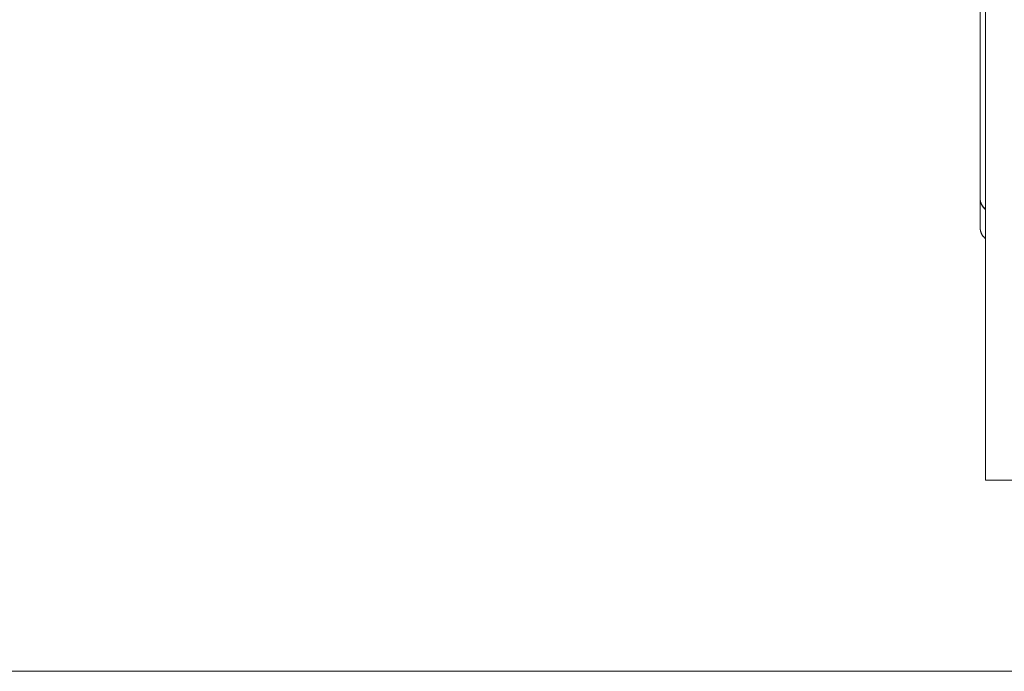
# Model space of a CAD drawing. Units: millimetres. Extents: x 25.2 to 49.2, y -18.8 to 2.2.
# Drawn here: x 29.6 to 29.9, y -4.5 to -4.2 of the extents above; entities that cross this region are included whole.
import ezdxf

# ---------------------------------------------------------------- set-up
doc = ezdxf.new("R2010")
doc.units = ezdxf.units.MM
doc.header["$MEASUREMENT"] = 0
doc.layers.get('0').update_dxf_attribs({"lineweight": 13})

msp = doc.modelspace()

# ---------------------------------------------------------------- linework, layer by layer
msp.add_line((25.20613, -4.48854), (49.19831, -4.48854))
for points in [[(29.92952, -2.80957), (29.92952, -3.61344), (29.92952, -4.4173)], [(29.92752, -4.22557), (29.92752, -4.26893), (29.92752, -4.3123)], [(29.92752, -4.31234), (29.92752, -4.31776), (29.92752, -4.32318)]]:
    msp.add_open_spline(points, degree=2)
for points, knots in [([(29.92756, -4.27171), (29.92754, -4.27185), (29.92753, -4.272), (29.92753, -4.27215), (29.92752, -4.2723)], [14.06573, 14.06573, 14.06573, 15.02872, 15.02872, 16.02872, 16.02872, 16.02872]), ([(29.9276, -4.27139), (29.9276, -4.27139), (29.9276, -4.27139), (29.9276, -4.2714), (29.9276, -4.27141)], [13.02831832, 13.02831832, 13.02831832, 13.0287199, 13.0287199, 13.10432768, 13.10432768, 13.10432768])]:
    msp.add_open_spline(points, degree=2, knots=knots)
for points, weights in [([(29.92752, -4.2723), (29.92752, -4.272), (29.92756, -4.27171)], [1, 0.976048251785, 0.956013878269]), ([(29.92952, -4.31614), (29.92752, -4.3147), (29.92752, -4.3123)], [0.857842767601, 0.828490176129, 1]), ([(29.92752, -4.31234), (29.92754, -4.31481), (29.92952, -4.3163)], [0.996452517411, 0.828786158208, 0.857846039636]), ([(29.92952, -4.32716), (29.92752, -4.32567), (29.92752, -4.32318)], [0.857842767602, 0.828490176127, 1]), ([(29.93952, -4.4173), (29.92952, -4.4173), (29.92952, -4.4173)], [1, 0.707106781187, 1])]:
    msp.add_rational_spline(points, weights, degree=2)
msp.add_rational_spline([(29.92952, -4.32718), (29.92924, -4.32697), (29.92899, -4.32672), (29.92827, -4.326), (29.92789, -4.32506), (29.92752, -4.32415), (29.92752, -4.32318)], [0.949194530071, 0.958039236168, 0.971824717289, 0.933361219389, 0.933361219389, 0.933361219389, 0.968792857494], degree=2, knots=[3.309813, 3.309813, 3.309813, 4.032434, 4.032434, 6.048651, 6.048651, 7.983774, 7.983774, 7.983774])

doc.saveas('drawing.dxf')
